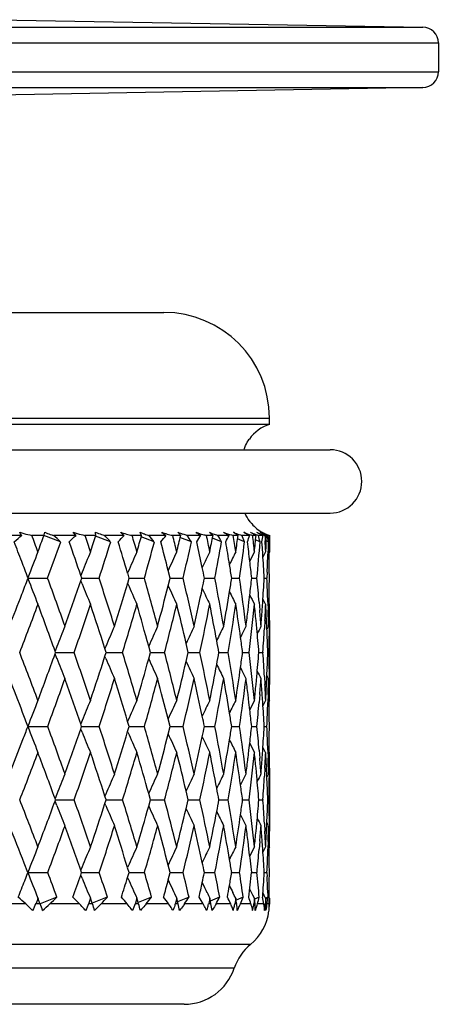
# Model space of a CAD drawing. Units: millimetres. Extents: x 0 to 297, y 0 to 210.
# Drawn here: x 154 to 162, y 89 to 108 of the extents above; entities that cross this region are included whole.
import ezdxf

# ---------------------------------------------------------------- set-up
doc = ezdxf.new("R2010")
doc.units = ezdxf.units.MM
doc.header["$LTSCALE"] = 16.335
doc.layers.get('0').update_dxf_attribs({"linetype": 'CONTINUOUS'})
doc.layers.add('A_STD', color=7, linetype='CONTINUOUS')

msp = doc.modelspace()

# ---------------------------------------------------------------- linework, layer by layer
at = {"color": 7, "linetype": 'Continuous'}
for p, q in [((118.611, 107.808), (161.921, 107.808)), ((118.316, 107.508), (162.216, 107.508)), ((118.316, 106.963), (162.216, 106.963)), ((118.611, 106.663), (161.921, 106.663)), ((123.516, 102.407), (157.016, 102.407)), ((121.516, 100.407), (159.016, 100.407)), ((158.634, 100.005), (158.636, 100.007)), ((120.366, 99.807), (160.166, 99.807)), ((120.366, 98.607), (160.166, 98.607)), ((154.323, 98.186), (153.851, 98.186)), ((154.745, 98.186), (154.512, 98.186)), ((155.059, 98.062), (154.743, 98.181)), ((155.351, 98.186), (154.926, 98.186)), ((155.728, 98.186), (155.52, 98.186)), ((156.007, 98.062), (155.722, 98.17)), ((156.264, 98.186), (155.889, 98.186)), ((156.594, 98.186), (156.412, 98.186)), ((156.835, 98.062), (156.583, 98.159)), ((157.056, 98.186), (156.733, 98.186)), ((157.335, 98.186), (157.182, 98.186)), ((157.537, 98.062), (157.32, 98.148)), ((157.719, 98.186), (157.452, 98.186)), ((157.946, 98.186), (157.822, 98.186)), ((158.107, 98.062), (157.936, 98.132)), ((158.25, 98.186), (158.04, 98.186)), ((158.423, 98.186), (158.329, 98.186)), ((158.542, 98.062), (158.413, 98.117)), ((158.644, 98.186), (158.493, 98.186)), ((158.762, 98.186), (158.699, 98.186)), ((158.837, 98.062), (158.753, 98.099)), ((158.898, 98.186), (158.807, 98.186)), ((158.882, 97.947), (158.873, 98.061)), ((158.959, 98.186), (158.928, 98.186)), ((158.929, 98.187), (158.932, 98.135)), ((158.932, 98.135), (158.935, 98.082)), ((158.951, 97.978), (158.956, 98.082)), ((158.992, 98.062), (158.954, 98.079)), ((158.956, 98.082), (158.96, 98.187)), ((159.01, 98.186), (158.979, 98.186)), ((158.993, 98.061), (158.989, 97.947)), ((159.007, 97.947), (159.004, 98.061)), ((159.016, 98.187), (159.017, 98.03)), ((158.889, 97.832), (158.882, 97.947)), ((158.944, 97.873), (158.892, 97.77)), ((158.946, 97.874), (158.951, 97.978)), ((158.989, 97.947), (158.986, 97.832)), ((159.009, 97.832), (159.007, 97.947)), ((159.016, 97.873), (159.007, 97.856)), ((159.017, 98.03), (159.017, 97.978)), ((159.017, 97.978), (159.017, 97.874)), ((157.136, 97.376), (157.099, 97.522)), ((154.438, 97.377), (154.812, 97.377)), ((154.443, 97.376), (154.44, 97.383)), ((154.44, 97.371), (154.443, 97.377)), ((155.465, 97.488), (155.441, 97.428)), ((155.459, 97.376), (155.441, 97.427)), ((155.441, 97.326), (155.459, 97.377)), ((155.465, 97.266), (155.441, 97.326)), ((155.458, 97.377), (155.502, 97.377)), ((155.502, 97.377), (155.788, 97.377)), ((156.335, 97.488), (156.329, 97.474)), ((156.359, 97.376), (156.33, 97.473)), ((156.33, 97.28), (156.359, 97.377)), ((156.358, 97.377), (156.407, 97.377)), ((156.407, 97.377), (156.646, 97.377)), ((157.099, 97.231), (157.136, 97.377)), ((157.135, 97.377), (157.187, 97.377)), ((157.187, 97.377), (157.379, 97.377)), ((157.785, 97.377), (157.981, 97.377)), ((158.3, 97.377), (158.449, 97.377)), ((158.679, 97.377), (158.779, 97.377)), ((158.917, 97.377), (158.937, 97.377)), ((158.937, 97.377), (158.967, 97.377)), ((158.973, 97.49), (158.969, 97.376)), ((156.335, 97.266), (156.329, 97.28)), ((158.628, 96.92), (158.644, 97.057)), ((158.944, 96.881), (158.892, 96.983)), ((158.61, 96.767), (158.628, 96.92)), ((158.82, 96.92), (158.833, 96.768)), ((158.879, 96.767), (158.889, 96.92)), ((158.986, 96.92), (158.991, 96.767)), ((159.006, 96.767), (159.009, 96.92)), ((159.016, 96.881), (159.007, 96.897)), ((158.776, 96.423), (158.762, 96.575)), ((158.929, 96.575), (158.921, 96.423)), ((158.967, 96.423), (158.96, 96.575)), ((159.016, 96.575), (159.015, 96.423)), ((158.998, 96.463), (158.97, 96.409)), ((154.987, 96.079), (154.954, 95.996)), ((155.915, 96.079), (155.899, 96.041)), ((155.923, 95.968), (155.9, 96.041)), ((156.763, 95.968), (156.729, 96.088)), ((157.477, 95.968), (157.437, 96.138)), ((154.964, 95.968), (154.954, 95.996)), ((154.954, 95.941), (154.964, 95.969)), ((154.987, 95.857), (154.954, 95.94)), ((154.964, 95.968), (154.984, 95.968)), ((154.984, 95.968), (155.315, 95.968)), ((155.915, 95.857), (155.899, 95.895)), ((155.9, 95.896), (155.923, 95.969)), ((155.923, 95.968), (155.95, 95.968)), ((155.95, 95.968), (156.232, 95.968)), ((156.729, 95.848), (156.763, 95.969)), ((156.762, 95.968), (156.793, 95.968)), ((156.793, 95.968), (157.028, 95.968)), ((157.437, 95.798), (157.477, 95.969)), ((157.476, 95.968), (157.509, 95.968)), ((157.509, 95.968), (157.697, 95.968)), ((158.059, 95.968), (158.232, 95.968)), ((158.507, 95.968), (158.631, 95.968)), ((158.816, 95.968), (158.891, 95.968)), ((158.892, 95.974), (158.892, 95.968)), ((158.892, 95.969), (158.892, 95.963)), ((158.983, 95.968), (159.008, 95.968)), ((158.762, 95.363), (158.776, 95.514)), ((158.921, 95.514), (158.929, 95.363)), ((158.96, 95.363), (158.967, 95.514)), ((158.998, 95.474), (158.97, 95.528)), ((159.015, 95.514), (159.016, 95.363)), ((158.628, 95.02), (158.61, 95.171)), ((158.833, 95.171), (158.82, 95.02)), ((158.889, 95.02), (158.879, 95.171)), ((158.991, 95.171), (158.986, 95.02)), ((159.009, 95.02), (159.006, 95.171)), ((158.644, 94.884), (158.628, 95.02)), ((158.944, 95.06), (158.892, 94.958)), ((159.016, 95.06), (159.007, 95.043)), ((157.136, 94.567), (157.099, 94.711)), ((154.438, 94.568), (154.813, 94.568)), ((154.442, 94.567), (154.44, 94.573)), ((154.44, 94.563), (154.442, 94.568)), ((155.465, 94.678), (155.44, 94.617)), ((155.465, 94.458), (155.44, 94.518)), ((155.458, 94.567), (155.441, 94.617)), ((155.441, 94.519), (155.458, 94.568)), ((155.458, 94.568), (155.502, 94.568)), ((155.502, 94.568), (155.788, 94.568)), ((156.335, 94.678), (156.329, 94.663)), ((156.358, 94.567), (156.329, 94.663)), ((156.329, 94.473), (156.358, 94.568)), ((156.358, 94.568), (156.407, 94.568)), ((156.407, 94.568), (156.646, 94.568)), ((157.099, 94.424), (157.136, 94.568)), ((157.135, 94.568), (157.187, 94.568)), ((157.187, 94.568), (157.379, 94.568)), ((157.784, 94.568), (157.982, 94.568)), ((158.3, 94.568), (158.449, 94.568)), ((158.679, 94.568), (158.779, 94.568)), ((158.917, 94.568), (158.937, 94.568)), ((158.937, 94.568), (158.967, 94.568)), ((156.335, 94.458), (156.329, 94.472)), ((158.628, 94.117), (158.644, 94.251)), ((158.944, 94.076), (158.892, 94.178)), ((158.61, 93.967), (158.628, 94.117)), ((158.82, 94.117), (158.833, 93.967)), ((158.879, 93.967), (158.889, 94.117)), ((158.986, 94.117), (158.991, 93.967)), ((159.006, 93.967), (159.009, 94.117)), ((159.016, 94.076), (159.007, 94.093)), ((158.776, 93.626), (158.762, 93.776)), ((158.93, 93.776), (158.921, 93.626)), ((158.967, 93.625), (158.96, 93.775)), ((159.016, 93.776), (159.015, 93.626)), ((158.998, 93.667), (158.97, 93.614)), ((154.987, 93.288), (154.954, 93.205)), ((155.915, 93.288), (155.899, 93.249)), ((155.923, 93.177), (155.899, 93.249)), ((156.762, 93.177), (156.729, 93.296)), ((157.477, 93.177), (157.437, 93.346)), ((154.987, 93.069), (154.953, 93.151)), ((154.964, 93.177), (154.954, 93.204)), ((154.954, 93.152), (154.964, 93.179)), ((154.963, 93.178), (154.984, 93.178)), ((154.984, 93.178), (155.315, 93.178)), ((155.899, 93.107), (155.923, 93.179)), ((155.915, 93.069), (155.899, 93.107)), ((155.922, 93.178), (155.95, 93.178)), ((155.95, 93.178), (156.233, 93.178)), ((156.729, 93.061), (156.762, 93.179)), ((156.762, 93.178), (156.794, 93.178)), ((156.794, 93.178), (157.029, 93.178)), ((157.437, 93.011), (157.477, 93.179)), ((157.476, 93.178), (157.509, 93.178)), ((157.509, 93.178), (157.697, 93.178)), ((158.059, 93.178), (158.233, 93.178)), ((158.507, 93.178), (158.632, 93.178)), ((158.815, 93.178), (158.891, 93.178)), ((158.893, 93.184), (158.892, 93.177)), ((158.892, 93.179), (158.893, 93.173)), ((158.983, 93.178), (159.008, 93.178)), ((158.762, 92.584), (158.776, 92.732)), ((158.921, 92.732), (158.93, 92.584)), ((158.96, 92.584), (158.967, 92.732)), ((158.998, 92.69), (158.97, 92.743)), ((159.015, 92.732), (159.016, 92.584)), ((158.628, 92.244), (158.61, 92.392)), ((158.833, 92.392), (158.82, 92.244)), ((158.889, 92.244), (158.879, 92.392)), ((158.944, 92.287), (158.892, 92.186)), ((158.991, 92.392), (158.986, 92.244)), ((159.009, 92.244), (159.006, 92.392)), ((159.016, 92.287), (159.007, 92.271)), ((154.441, 91.801), (154.37, 91.982)), ((155.465, 91.91), (155.44, 91.85)), ((156.335, 91.91), (156.328, 91.895)), ((157.135, 91.801), (157.098, 91.942)), ((154.379, 91.644), (154.441, 91.802)), ((154.438, 91.802), (154.814, 91.802)), ((155.457, 91.801), (155.44, 91.849)), ((155.44, 91.755), (155.457, 91.802)), ((155.465, 91.693), (155.44, 91.754)), ((155.457, 91.802), (155.502, 91.802)), ((155.502, 91.802), (155.789, 91.802)), ((156.357, 91.801), (156.329, 91.894)), ((156.329, 91.709), (156.357, 91.802)), ((156.357, 91.802), (156.407, 91.802)), ((156.407, 91.802), (156.647, 91.802)), ((157.098, 91.662), (157.135, 91.802)), ((157.134, 91.802), (157.187, 91.802)), ((157.187, 91.802), (157.379, 91.802)), ((157.784, 91.802), (157.982, 91.802)), ((158.3, 91.802), (158.45, 91.802)), ((158.678, 91.802), (158.714, 91.802)), ((158.714, 91.802), (158.779, 91.802)), ((158.917, 91.802), (158.938, 91.802)), ((158.938, 91.802), (158.967, 91.802)), ((158.969, 91.802), (158.972, 91.725)), ((156.335, 91.693), (156.328, 91.709)), ((158.35, 91.37), (158.323, 91.424)), ((158.377, 91.317), (158.35, 91.37)), ((158.676, 91.424), (158.642, 91.49)), ((158.701, 91.375), (158.676, 91.424)), ((158.731, 91.317), (158.701, 91.375)), ((158.917, 91.37), (158.889, 91.424)), ((158.944, 91.317), (158.917, 91.37)), ((158.984, 91.413), (158.987, 91.336)), ((154.397, 91.207), (153.774, 91.207)), ((154.671, 91.207), (154.586, 91.207)), ((154.631, 91.317), (154.588, 91.206)), ((154.672, 91.206), (154.629, 91.317)), ((154.989, 91.335), (154.67, 91.211)), ((155.418, 91.207), (154.856, 91.207)), ((155.663, 91.207), (155.587, 91.207)), ((155.626, 91.317), (155.588, 91.206)), ((155.663, 91.206), (155.625, 91.317)), ((155.944, 91.335), (155.657, 91.222)), ((156.323, 91.207), (155.826, 91.207)), ((156.537, 91.207), (156.471, 91.207)), ((156.478, 91.225), (156.472, 91.206)), ((156.505, 91.317), (156.478, 91.225)), ((156.521, 91.262), (156.504, 91.317)), ((156.537, 91.206), (156.521, 91.262)), ((156.781, 91.335), (156.526, 91.233)), ((157.105, 91.207), (156.679, 91.207)), ((157.287, 91.207), (157.231, 91.207)), ((157.236, 91.22), (157.233, 91.206)), ((157.261, 91.317), (157.236, 91.22)), ((157.274, 91.262), (157.26, 91.317)), ((157.492, 91.335), (157.271, 91.245)), ((157.288, 91.206), (157.274, 91.262)), ((157.76, 91.207), (157.407, 91.207)), ((157.907, 91.207), (157.862, 91.207)), ((157.866, 91.215), (157.864, 91.206)), ((157.886, 91.317), (157.866, 91.215)), ((157.897, 91.262), (157.886, 91.317)), ((158.072, 91.335), (157.896, 91.261)), ((157.908, 91.206), (157.897, 91.262)), ((158.281, 91.207), (158.004, 91.207)), ((158.394, 91.207), (158.36, 91.207)), ((158.378, 91.317), (158.361, 91.206)), ((158.386, 91.262), (158.378, 91.317)), ((158.516, 91.335), (158.383, 91.277)), ((158.395, 91.206), (158.386, 91.262)), ((158.666, 91.207), (158.466, 91.207)), ((158.742, 91.207), (158.719, 91.207)), ((158.732, 91.317), (158.721, 91.206)), ((158.738, 91.262), (158.732, 91.317)), ((158.821, 91.335), (158.733, 91.295)), ((158.743, 91.206), (158.738, 91.262)), ((158.91, 91.207), (158.789, 91.207)), ((158.95, 91.207), (158.939, 91.207)), ((158.941, 91.225), (158.94, 91.206)), ((158.944, 91.28), (158.941, 91.225)), ((158.946, 91.317), (158.944, 91.28)), ((158.985, 91.335), (158.945, 91.316)), ((158.946, 91.298), (158.946, 91.317)), ((158.951, 91.206), (158.948, 91.262)), ((159.012, 91.207), (158.972, 91.207)), ((159.016, 91.317), (159.007, 91.334)), ((159.017, 91.317), (159.017, 91.28)), ((159.017, 91.28), (159.017, 91.225)), ((159.017, 91.225), (159.017, 91.206)), ((158.349, 89.99), (122.182, 89.99)), ((157.401, 89.307), (123.13, 89.307))]:
    msp.add_line(p, q, dxfattribs=at)
for centre, radius, start, end in [((161.916, 107.508), 0.3, 0, 89), ((161.916, 106.963), 0.3, 271, 360), ((157.016, 100.407), 2, 0, 90), ((159.216, 99.615), 0.7, 106.6015, 145.9797), ((160.166, 99.207), 0.6, 270, 90), ((154.85, 100.006), 1.851, 252.2602, 254.6868), ((155.467, 100.024), 1.917, 248.292, 249.2343), ((155.847, 99.909), 1.754, 251.8144, 254.3155), ((156.354, 99.814), 1.693, 248.0547, 250.1479), ((156.727, 99.795), 1.639, 251.2114, 255.0926), ((157.153, 99.672), 1.544, 247.6784, 249.9432), ((157.482, 99.663), 1.507, 250.4238, 254.4836), ((157.822, 99.511), 1.376, 247.1284, 250.8363), ((158.107, 99.519), 1.363, 249.4212, 255.113), ((158.597, 99.367), 1.21, 248.154, 255.7075), ((158.948, 99.209), 1.053, 246.5557, 254.6704), ((158.946, 98.646), 0.495, 234.3413, 236.7126), ((159.216, 98.857), 0.7, 220.0052, 242.2674), ((159.159, 99.054), 0.898, 244.5349, 246.3105), ((159.064, 98.717), 0.555, 238.472, 240.4072), ((159.157, 98.769), 0.616, 238.6618, 240.8041), ((159.227, 98.903), 0.748, 241.9637, 247.7719), ((159.207, 98.836), 0.679, 240.8287, 242.8615), ((62.482, 62.5), 98.352, 20.96605, 21.19644), ((154.848, 99.997), 1.842, 254.6791, 259.4888), ((65.612, 64.743), 94.984, 20.41432, 20.61613), ((76.594, 126.921), 83.266, 339.58296, 339.81286), ((78.593, 125.24), 81.154, 339.91935, 340.43347), ((73.123, 69.415), 86.954, 18.79307, 19.23504), ((155.846, 99.906), 1.751, 254.3092, 259.2563), ((75.348, 71.213), 84.589, 18.37146, 18.59525), ((83.741, 121.751), 75.746, 341.62556, 341.87513), ((85.363, 120.264), 74.052, 341.99608, 342.55255), ((81.312, 75.057), 78.295, 16.63657, 17.08616), ((156.726, 99.792), 1.636, 255.0871, 258.9308), ((83.113, 76.627), 76.406, 16.14554, 16.39032), ((89.531, 117.266), 69.725, 343.85123, 344.11912), ((90.835, 115.932), 68.378, 344.25412, 344.84967), ((87.834, 79.847), 71.484, 14.31492, 14.76131), ((157.482, 99.662), 1.506, 254.4783, 258.4942), ((89.289, 81.242), 69.977, 13.74938, 14.01367), ((94.154, 113.319), 64.968, 346.24717, 346.5315), ((157.75, 99.303), 1.155, 250.8475, 255.064), ((95.181, 112.102), 63.919, 346.67983, 347.31007), ((92.935, 83.982), 66.219, 11.84543, 12.27589), ((158.107, 99.517), 1.361, 255.1095, 257.9309), ((94.136, 85.25), 64.989, 11.20055, 11.48231), ((97.741, 109.787), 61.313, 348.79581, 349.09416), ((98.518, 108.661), 60.526, 349.25477, 349.91413), ((158.31, 99.194), 1.044, 251.9184, 254.967), ((96.903, 87.64), 62.166, 9.24989, 9.65066), ((158.596, 99.362), 1.206, 255.7089, 257.2097), ((97.831, 88.801), 61.223, 8.5216, 8.81824), ((100.38, 106.568), 58.646, 351.47459, 351.78403), ((100.925, 105.506), 58.098, 351.95549, 352.63725), ((158.74, 99.094), 0.941, 253.0852, 254.7372), ((99.82, 90.937), 59.211, 6.55557, 6.91084), ((158.947, 99.203), 1.047, 254.6757, 256.29), ((159.056, 99.066), 0.914, 245.8354, 252.5269), ((100.497, 92.02), 58.529, 5.73994, 6.04831), ((102.126, 103.567), 56.891, 354.2561, 354.5732), ((102.45, 102.548), 56.567, 354.7538, 355.4502), ((159.037, 99.011), 0.856, 252.5967, 254.3656), ((159.158, 99.051), 0.895, 246.3086, 253.3476), ((159.149, 98.754), 0.599, 240.782, 249.3867), ((159.205, 98.833), 0.675, 242.8666, 249.026), ((159.156, 99.044), 0.887, 253.3562, 255.1138), ((159.195, 98.931), 0.776, 250.0636, 252.4155), ((102.242, 95.014), 56.776, 2.8871, 3.0982), ((159.224, 98.896), 0.74, 247.7797, 249.7139), ((159.192, 98.922), 0.766, 252.4176, 253.8573), ((159.205, 98.833), 0.676, 249.0253, 253.1891), ((159.223, 98.891), 0.735, 249.7143, 251.6524), ((205.092, 78.115), 54.193, 158.6181, 159.173), ((203.596, 77.788), 52.006, 157.2818, 157.741), ((202.653, 77.445), 50.468, 156.1238, 156.6011), ((202.002, 77.146), 49.311, 155.1449, 155.5926), ((201.565, 76.894), 48.457, 154.345, 154.7349), ((201.279, 76.692), 47.846, 153.724, 154.0442), ((201.097, 76.547), 47.431, 153.281, 153.5185), ((63.059, 62.721), 97.734, 20.77185, 20.96602), ((100.059, 90.964), 58.971, 6.24226, 6.55555), ((101.946, 93.993), 57.073, 3.398, 3.8571), ((103.13, 99.699), 55.887, 357.7343, 358.0856), ((102.978, 96.876), 56.039, 0.5109, 0.9775), ((93.289, 84.056), 65.857, 11.66877, 11.8452), ((97.199, 87.688), 61.866, 9.00951, 9.24977), ((76.144, 127.09), 83.747, 338.99545, 339.21448), ((202.594, 115.688), 51.52, 200.8272, 201.4106), ((67.459, 65.422), 93.016, 19.49486, 20.09315), ((83.242, 121.919), 76.272, 340.50379, 341.19008), ((77, 71.754), 82.851, 17.35198, 18.01533), ((84.577, 77.043), 74.884, 15.03079, 15.75606), ((90.571, 81.549), 68.659, 12.54644, 13.32895), ((97.61, 109.813), 61.447, 348.13431, 348.32331), ((95.239, 85.462), 63.865, 9.91904, 10.75246), ((100.347, 106.573), 58.68, 350.73112, 350.98427), ((98.759, 88.935), 60.286, 7.17375, 8.05005), ((102.206, 103.559), 56.812, 353.4283, 353.7534), ((101.129, 92.08), 57.894, 4.79522, 5.24971), ((103.23, 100.686), 55.786, 356.1287, 356.5997), ((102.707, 95.035), 56.31, 1.9184, 2.3843), ((103.397, 97.874), 55.62, 359.0173, 359.4887), ((201.225, 116.001), 49.446, 202.2657, 202.7484), ((89.125, 117.386), 70.148, 342.64663, 343.34432), ((200.372, 116.327), 47.986, 203.4059, 203.9075), ((93.862, 113.392), 65.269, 344.96776, 345.66467), ((199.793, 116.613), 46.888, 204.4168, 204.8874), ((97.584, 109.819), 61.474, 347.45203, 348.1343), ((199.41, 116.855), 46.079, 205.2782, 205.688), ((75.968, 127.158), 83.935, 338.54999, 338.99539), ((100.378, 106.568), 58.648, 350.0793, 350.73118), ((199.166, 117.048), 45.502, 205.973, 206.3096), ((199.013, 117.187), 45.111, 206.5034, 206.753), ((77.994, 125.461), 81.793, 338.86395, 339.54773), ((65.329, 63.57), 95.311, 19.88947, 20.45587), ((84.857, 120.43), 74.585, 340.85336, 341.59378), ((75.342, 70.158), 84.614, 17.81202, 18.41005), ((90.444, 116.043), 68.784, 343.03033, 343.82341), ((83.274, 75.632), 76.25, 15.5618, 16.1806), ((94.924, 112.164), 64.182, 345.38351, 346.2238), ((89.55, 80.274), 69.717, 13.15358, 13.78035), ((98.413, 108.681), 60.633, 347.89687, 348.77737), ((94.451, 84.289), 64.672, 10.60703, 11.22688), ((100.986, 105.497), 58.036, 350.54939, 351.46151), ((98.175, 87.837), 60.879, 7.94711, 8.54281), ((102.334, 103.544), 56.683, 352.8243, 353.1339), ((102.689, 102.525), 56.327, 353.315, 354.2488), ((100.702, 91.031), 58.324, 5.45444, 5.75515), ((101.573, 92.117), 57.448, 4.33895, 4.64325), ((103.422, 100.673), 55.594, 355.6575, 355.9716), ((103.419, 99.686), 55.598, 356.7923, 357.1069), ((102.494, 94.024), 56.524, 2.5876, 2.8968), ((103.063, 95.046), 55.954, 1.4513, 1.7628), ((103.669, 97.869), 55.348, 358.5451, 358.8599), ((103.387, 96.878), 55.63, 359.6879, 0.0018), ((204.694, 76.306), 53.496, 157.8647, 158.3078), ((203.529, 75.944), 51.697, 156.6147, 157.0774), ((202.74, 75.613), 50.361, 155.544, 156.0108), ((202.192, 75.334), 49.355, 154.6528, 155.0679), ((201.831, 75.101), 48.627, 153.941, 154.2934), ((201.598, 74.924), 48.116, 153.4081, 153.6853), ((101.185, 91.077), 57.839, 4.85072, 5.30396), ((201.45, 74.809), 47.783, 153.0532, 153.2417), ((103.644, 99.673), 55.372, 356.169, 356.6351), ((102.888, 94.041), 56.13, 1.9674, 2.4329), ((103.695, 96.876), 55.322, 359.0591, 359.5309), ((94.967, 84.386), 64.147, 10.40186, 10.60676), ((98.621, 87.899), 60.428, 7.67311, 7.94695), ((58.641, 58.956), 102.555, 20.61288, 21.15596), ((82.963, 122.018), 76.569, 339.38574, 340.08774), ((201.063, 114.196), 49.592, 201.7022, 202.1797), ((70.383, 66.45), 89.916, 18.5535, 19.16505), ((88.937, 117.445), 70.345, 341.44509, 342.16108), ((200.054, 114.532), 47.927, 202.933, 203.4316), ((79.608, 72.562), 80.121, 16.30848, 16.98637), ((93.793, 113.411), 65.341, 343.69008, 344.40858), ((199.384, 114.84), 46.692, 204.0009, 204.5039), ((86.889, 77.658), 72.492, 13.89059, 14.63124), ((92.601, 81.995), 66.58, 11.31749, 12.11569), ((100.532, 106.54), 58.491, 349.36305, 349.58762), ((97.002, 85.765), 62.077, 8.61197, 9.46078), ((102.574, 103.512), 56.44, 352.0261, 352.3191), ((100.265, 89.12), 58.768, 5.80182, 6.69257), ((103.807, 100.642), 55.207, 354.6706, 355.1446), ((102.378, 92.174), 56.642, 3.3807, 3.8353), ((104.185, 97.853), 54.832, 357.5552, 358.0308), ((103.718, 95.06), 55.299, 0.4711, 0.9421), ((97.656, 109.802), 61.4, 346.10791, 346.81574), ((198.93, 115.101), 45.764, 204.9491, 205.3964), ((100.611, 106.525), 58.411, 348.68091, 349.36318), ((198.641, 115.319), 45.095, 205.7296, 206.1092), ((102.712, 103.493), 56.301, 351.3863, 352.0263), ((198.46, 115.486), 44.627, 206.3442, 206.6428), ((55.626, 56.669), 105.835, 21.13809, 21.50944), ((84.627, 120.511), 74.829, 339.71384, 340.45194), ((68.39, 64.665), 92.06, 18.98711, 19.55187), ((90.307, 116.086), 68.928, 341.80895, 342.60018), ((78.064, 71.019), 81.759, 16.80937, 17.40386), ((94.908, 112.168), 64.2, 344.0881, 344.92745), ((85.684, 76.29), 73.752, 14.46437, 15.07676), ((98.54, 108.653), 60.503, 346.53765, 347.41859), ((91.666, 80.755), 67.546, 11.96933, 12.58574), ((101.277, 105.447), 57.74, 349.13904, 350.05343), ((96.29, 84.621), 62.804, 9.34681, 9.95099), ((103.133, 102.471), 55.879, 351.8688, 352.8065), ((99.524, 88.017), 59.518, 6.90339, 7.19707), ((198.349, 115.595), 44.324, 206.7952, 206.9981), ((104.065, 99.643), 54.951, 355.3312, 355.6479), ((102.027, 91.145), 56.994, 4.0505, 4.3555), ((104.247, 96.865), 54.77, 358.2274, 358.5443), ((103.581, 94.062), 55.436, 1.1463, 1.4592), ((104.049, 100.619), 54.965, 354.1961, 354.5125), ((102.869, 92.203), 56.15, 2.9175, 3.2265), ((104.505, 97.839), 54.511, 357.0785, 357.3963), ((104.123, 95.063), 54.894, 359.998, 0.3135), ((205.986, 74.796), 55.21, 158.4674, 159.0155), ((204.452, 74.458), 52.996, 157.1236, 157.5711), ((203.488, 74.102), 51.446, 155.9595, 156.4245), ((202.821, 73.79), 50.282, 154.9756, 155.4126), ((202.371, 73.527), 49.424, 154.1718, 154.5524), ((202.077, 73.317), 48.811, 153.5478, 153.8605), ((201.889, 73.167), 48.393, 153.1028, 153.3347), ((104.34, 99.62), 54.674, 354.6969, 355.1729), ((102.56, 91.182), 56.46, 3.4376, 3.8978), ((104.603, 96.853), 54.413, 357.5922, 358.069), ((104.023, 94.07), 54.994, 0.5182, 0.9898), ((56.662, 57.069), 104.724, 20.98458, 21.13792), ((92.303, 80.891), 66.895, 11.79719, 11.96895), ((96.851, 84.713), 62.235, 9.11019, 9.34656), ((100.236, 88.101), 58.8, 6.31313, 6.62435), ((82.937, 122.028), 76.596, 338.79266, 338.98743), ((201.008, 112.43), 49.878, 200.9845, 201.5905), ((62.289, 60.32), 98.661, 19.75568, 20.31235), ((89.027, 117.414), 70.25, 340.24348, 340.97914), ((73.628, 67.531), 86.496, 17.58818, 18.21506), ((82.492, 73.398), 77.118, 15.2388, 15.93341), ((89.442, 78.282), 69.863, 12.72274, 13.48103), ((100.877, 106.471), 58.14, 347.98919, 348.18666), ((94.848, 82.437), 64.29, 10.06034, 10.8765), ((103.094, 103.434), 55.914, 350.6144, 350.8772), ((98.961, 86.055), 60.096, 7.27717, 8.1436), ((104.499, 100.571), 54.512, 353.3428, 353.6781), ((101.755, 89.268), 57.271, 4.8576, 5.3106), ((105.126, 97.804), 53.889, 356.0773, 356.5579), ((103.777, 92.244), 55.241, 1.9429, 2.4113), ((104.882, 95.058), 54.135, 359.0039, 359.4813), ((199.728, 112.74), 47.89, 202.4425, 202.9371), ((93.976, 113.355), 65.15, 342.41101, 343.15223), ((198.943, 113.063), 46.493, 203.5897, 204.1035), ((97.961, 109.724), 61.085, 344.76039, 345.49462), ((198.418, 113.347), 45.447, 204.6065, 205.0894), ((101.062, 106.431), 57.95, 347.27641, 347.98949), ((198.078, 113.588), 44.679, 205.4741, 205.8946), ((83.013, 121.998), 76.515, 338.26825, 338.79274), ((103.332, 103.394), 55.673, 349.9387, 350.6147), ((197.866, 113.782), 44.132, 206.1744, 206.5197), ((197.736, 113.921), 43.763, 206.7094, 206.9656), ((84.729, 120.472), 74.72, 338.57435, 339.31231), ((59.919, 58.302), 101.241, 20.16582, 20.69201), ((90.468, 116.031), 68.758, 340.58676, 341.37837), ((71.838, 65.835), 88.419, 18.06182, 18.62626), ((95.161, 112.094), 63.936, 342.79037, 343.63106), ((81.117, 71.925), 78.574, 15.78191, 16.37383), ((98.914, 108.561), 60.118, 345.17393, 346.05759), ((88.38, 76.969), 70.973, 13.341, 13.94748), ((101.762, 105.352), 57.246, 347.7216, 348.64), ((94.033, 81.241), 65.13, 10.7591, 11.36493), ((103.809, 102.371), 55.196, 350.4116, 351.3558), ((98.35, 84.945), 60.718, 8.06171, 8.64908), ((104.896, 100.524), 54.112, 352.7214, 353.041), ((105.046, 99.551), 53.965, 353.2176, 354.1769), ((101.284, 88.213), 57.746, 5.52795, 5.82714), ((102.458, 89.327), 56.565, 4.4014, 4.7057), ((105.556, 97.774), 53.458, 355.5947, 355.9166), ((105.278, 96.822), 53.738, 356.7502, 357.0706), ((103.529, 91.236), 55.49, 2.6228, 2.9332), ((104.382, 92.264), 54.635, 1.4722, 1.7861), ((105.396, 95.049), 53.621, 358.524, 358.8441), ((104.839, 94.074), 54.178, 359.6846, 0.0019), ((205.465, 72.979), 54.41, 157.6526, 158.0842), ((204.283, 72.601), 52.606, 156.3934, 156.8439), ((203.483, 72.255), 51.272, 155.3151, 155.7705), ((202.928, 71.962), 50.267, 154.4178, 154.8229), ((202.562, 71.718), 49.541, 153.7014, 154.0452), ((202.325, 71.532), 49.034, 153.165, 153.4356), ((102.023, 88.283), 57.004, 4.9257, 5.3781), ((202.175, 71.412), 48.702, 152.808, 152.9919), ((105.733, 96.795), 53.282, 356.1134, 356.5898), ((104.166, 91.264), 54.852, 1.9991, 2.4674), ((105.382, 94.07), 53.634, 359.0468, 359.5257), ((94.758, 81.379), 64.392, 10.55748, 10.75871), ((98.996, 85.036), 60.066, 7.78962, 8.06147), ((52.155, 53.03), 109.738, 20.96157, 21.46054), ((89.388, 117.282), 69.865, 339.03778, 339.79473), ((199.424, 110.961), 47.904, 201.9325, 202.4218), ((66.32, 61.758), 94.381, 18.87297, 19.44553), ((94.399, 113.219), 64.706, 341.12645, 341.89171), ((198.499, 111.297), 46.321, 203.1735, 203.6842), ((77.199, 68.654), 82.753, 16.59416, 17.23891), ((98.506, 109.572), 60.519, 343.40511, 344.16714), ((197.896, 111.603), 45.151, 204.2488, 204.7652), ((85.658, 74.252), 73.839, 14.13789, 14.85193), ((92.243, 78.906), 66.994, 11.52197, 12.30069), ((103.845, 103.301), 55.152, 349.1891, 349.4237), ((97.316, 82.868), 61.784, 8.7696, 9.60654), ((105.428, 100.453), 53.576, 351.892, 352.1964), ((101.123, 86.325), 57.917, 5.90925, 6.79606), ((106.271, 97.715), 52.741, 354.5789, 355.0657), ((103.627, 89.411), 55.394, 3.4377, 3.8938), ((106.248, 95.023), 52.769, 357.5125, 357.9974), ((105.384, 92.285), 53.633, 0.478, 0.955), ((101.735, 106.274), 57.259, 345.8614, 346.6063), ((197.496, 111.865), 44.275, 205.2054, 205.6646), ((104.158, 103.241), 54.832, 348.4772, 349.1897), ((197.247, 112.084), 43.645, 205.993, 206.3826), ((105.801, 100.399), 53.199, 351.2295, 351.8926), ((197.096, 112.252), 43.207, 206.6135, 206.9202), ((48.766, 50.493), 113.462, 21.44845, 21.83261), ((90.868, 115.888), 68.333, 339.36019, 340.15374), ((64.118, 59.828), 96.773, 19.32271, 19.8507), ((95.593, 111.958), 63.483, 341.48693, 342.33003), ((75.542, 67.026), 84.527, 17.10978, 17.67446), ((99.441, 108.419), 59.572, 343.80227, 344.68964), ((84.391, 72.833), 75.177, 14.72551, 15.31502), ((102.447, 105.2), 56.544, 346.2928, 347.2171), ((91.27, 77.637), 68.006, 12.1874, 12.78759), ((104.651, 102.226), 54.342, 348.9397, 349.8921), ((96.575, 81.707), 62.545, 9.51853, 10.11262), ((106.069, 99.425), 52.934, 351.7187, 352.6888), ((100.255, 85.203), 58.796, 7.02345, 7.31486), ((197.007, 112.363), 42.925, 207.0696, 207.278), ((106.488, 96.741), 52.525, 355.2514, 355.5761), ((103.236, 88.383), 55.787, 4.1217, 4.4273), ((106.275, 94.051), 52.742, 358.1977, 358.5201), ((105.212, 91.296), 53.805, 1.1671, 1.4833), ((106.741, 97.67), 52.269, 354.0896, 354.4159), ((104.365, 89.455), 54.654, 2.9715, 3.2825), ((106.799, 94.998), 52.216, 357.0246, 357.3501), ((106.026, 92.29), 52.991, 359.9981, 0.3182), ((206.657, 71.482), 56.034, 158.2039, 158.7375), ((205.113, 71.125), 53.823, 156.8473, 157.2827), ((204.143, 70.75), 52.282, 155.6725, 156.1248), ((203.474, 70.422), 51.127, 154.68, 155.1063), ((203.022, 70.145), 50.276, 153.8695, 154.2407), ((202.727, 69.923), 49.67, 153.2403, 153.5454), ((202.538, 69.765), 49.257, 152.7918, 153.0181), ((101.214, 85.319), 57.83, 6.43561, 6.87767), ((106.989, 96.698), 52.023, 354.5987, 355.0888), ((104.074, 88.441), 54.947, 3.5057, 3.9688), ((106.861, 94.032), 52.156, 357.549, 358.0362), ((105.891, 91.309), 53.126, 0.5309, 1.0088), ((92.139, 77.825), 67.117, 12.0189, 12.1869), ((97.351, 81.838), 61.759, 9.28409, 9.51819), ((199.223, 109.229), 48.057, 201.2626, 201.8836), ((56.518, 54.696), 105.068, 20.40965, 20.68135), ((94.984, 113.016), 64.086, 340.22665, 340.62397), ((70.152, 63.063), 90.333, 18.23949, 18.55134), ((80.582, 69.657), 79.224, 15.88093, 16.23203), ((88.651, 75.001), 70.753, 13.34843, 13.73704), ((104.785, 103.111), 54.192, 347.7475, 347.9554), ((94.892, 79.441), 64.291, 10.66181, 11.08518), ((106.536, 100.283), 52.454, 350.4206, 350.6958), ((99.655, 83.224), 59.419, 7.84636, 8.30074), ((107.614, 97.575), 51.39, 353.027, 353.5507), ((103.18, 86.534), 55.849, 4.9326, 5.4132), ((107.81, 94.94), 51.205, 355.9637, 356.4869), ((105.696, 89.516), 53.322, 2.0389, 2.3733), ((107.243, 92.282), 51.774, 358.9524, 359.4687), ((89.99, 117.049), 69.219, 338.19374, 338.46802), ((198.057, 109.543), 46.181, 202.738, 203.2445), ((99.125, 109.384), 59.872, 342.45508, 342.82963), ((197.353, 109.867), 44.863, 203.8967, 204.4227), ((102.441, 106.093), 56.531, 344.8681, 345.2098), ((196.893, 110.152), 43.882, 204.9223, 205.4181), ((104.976, 103.069), 53.997, 347.4495, 347.7476), ((196.646, 110.416), 43.211, 205.7994, 206.0735), ((106.754, 100.246), 52.233, 350.178, 350.4205), ((196.468, 110.61), 42.698, 206.5072, 206.7016), ((196.529, 110.358), 43.08, 206.0735, 206.2311), ((152.108, 88.697), 3.397, 44.6087, 47.6307), ((135.141, 83.698), 20.924, 20.6664, 21.0303), ((152.356, 93.821), 3.617, 310.7856, 313.712), ((149.957, 89.25), 6.032, 17.6855, 18.928), ((153.731, 93.154), 2.86, 313.6021, 317.0999), ((153.266, 90.23), 3.414, 14.4727, 16.6364), ((155.014, 90.633), 2.344, 11.0559, 14.1666), ((157.037, 91.381), 0.843, 339.2964, 345.2075), ((157.079, 91.37), 0.8, 345.2376, 348.2822), ((156.167, 90.852), 1.777, 7.4732, 11.5345), ((157.21, 90.713), 1.18, 22.566, 24.7688), ((157.304, 90.751), 1.079, 17.9373, 22.6185), ((157.526, 91.34), 0.844, 342.2742, 348.0916), ((157.553, 91.334), 0.817, 348.0989, 351.0502), ((156.975, 90.988), 1.435, 3.7724, 8.7615), ((157.332, 91.664), 1.223, 331.608, 335.9257), ((157.399, 91.634), 1.149, 335.9337, 338.1845), ((157.694, 90.896), 1.02, 16.8622, 17.75), ((157.704, 90.899), 1.01, 16.5241, 16.8613), ((157.762, 90.915), 0.95, 10.1882, 16.6028), ((157.859, 91.3), 0.865, 345.505, 351.1066), ((157.876, 91.297), 0.849, 351.111, 353.9287), ((157.498, 91.08), 1.251, 4.8809, 5.8323), ((157.538, 91.083), 1.21, 0.0048, 4.9108), ((157.788, 91.468), 1.035, 338.1772, 343.0271), ((157.833, 91.454), 0.988, 343.0343, 345.5372), ((158.008, 91.048), 0.916, 9.6035, 10.0111), ((158.034, 91.052), 0.89, 1.9947, 9.6237), ((158.034, 91.257), 0.905, 348.9392, 354.2389), ((158.04, 91.256), 0.899, 354.2406, 356.8841), ((157.885, 91.153), 1.066, 356.2402, 1.8069), ((157.863, 91.153), 1.089, 1.7852, 2.8743), ((158.06, 91.312), 0.919, 346.8918, 350.8366), ((158.08, 91.308), 0.898, 350.843, 353.52), ((158.142, 91.18), 0.871, 354.1422, 1.8097), ((158.042, 91.209), 0.974, 354.7493, 359.8806), ((158.049, 91.209), 0.966, 352.5318, 353.3519), ((158.143, 91.18), 0.87, 353.617, 354.1353), ((158.048, 91.209), 0.968, 353.3521, 354.7439), ((159.298, 89.672), 1, 129.8658, 161.4853), ((157.401, 90.307), 1, 270, 341.4853)]:
    msp.add_arc(centre, radius, start, end, dxfattribs=at)
for centre, major_axis, ratio, start_param, end_param in [((140.266, 98.186), (18.49, 8.428), 0.369272, -0.901366, -0.889881), ((140.266, 98.186), (18.481, -8.095), 0.390591, 0.831093, 0.842577), ((140.266, 98.186), (18.478, 7.828), 0.406283, -0.817801, -0.806317), ((140.266, 98.186), (18.479, -7.442), 0.426999, 0.744682, 0.756167), ((140.266, 98.186), (18.483, 7.132), 0.442118, -0.72906, -0.717576), ((140.266, 98.186), (18.494, -6.684), 0.461867, 0.652521, 0.664006), ((140.266, 98.186), (18.507, 6.325), 0.476095, -0.634131, -0.622646), ((140.266, 98.186), (18.529, -5.808), 0.494379, 0.55359, 0.565074), ((140.266, 98.186), (18.549, 5.394), 0.507286, -0.532021, -0.520536), ((140.266, 98.186), (18.581, -4.8), 0.523451, 0.447002, 0.458486), ((140.266, 98.186), (18.607, 4.328), 0.534496, -0.42199, -0.410505), ((140.266, 98.186), (18.643, -3.656), 0.547751, 0.332322, 0.343807), ((140.266, 98.186), (18.669, 3.127), 0.55631, -0.303927, -0.292443), ((140.266, 98.186), (18.701, -2.383), 0.565803, 0.210015, 0.2215), ((140.266, 98.186), (18.722, 1.807), 0.571257, -0.178819, -0.167334), ((140.266, 98.186), (18.741, -1.011), 0.576231, 0.081853, 0.093338), ((140.266, 98.186), (18.749, 0.407), 0.578109, -0.049043, -0.037559), ((140.266, 91.207), (18.447, -8.805), 0.381057, 0.897043, 0.908416), ((140.266, 91.207), (18.439, 8.55), 0.397921, -0.86159, -0.850216), ((140.266, 91.207), (18.432, -8.193), 0.419567, 0.814251, 0.825625), ((140.266, 91.207), (18.431, 7.896), 0.436054, -0.776534, -0.765161), ((140.266, 91.207), (18.436, -7.479), 0.457047, 0.725941, 0.737314), ((140.266, 91.207), (18.444, 7.132), 0.472879, -0.685449, -0.674075), ((140.266, 91.207), (18.462, -6.646), 0.492787, 0.630904, 0.642278), ((140.266, 91.207), (18.48, 6.241), 0.507568, -0.587088, -0.575714), ((140.266, 91.207), (18.511, -5.675), 0.525788, 0.527892, 0.539266), ((140.266, 91.207), (18.539, 5.205), 0.53898, -0.480252, -0.468878), ((140.266, 91.207), (18.579, -4.552), 0.55472, 0.415873, 0.427247), ((140.266, 91.207), (18.612, 4.013), 0.565644, -0.364143, -0.352769), ((140.266, 91.207), (18.654, -3.27), 0.577956, 0.294519, 0.305892), ((140.266, 91.207), (18.685, 2.667), 0.58585, -0.238941, -0.227568), ((140.266, 91.207), (18.718, -1.849), 0.593757, 0.164856, 0.176229), ((140.266, 91.207), (18.736, 1.197), 0.59792, -0.106442, -0.095068), ((140.266, 91.207), (18.749, -0.335), 0.600654, 0.029735, 0.041109)]:
    msp.add_ellipse(centre, major_axis=major_axis, ratio=ratio, start_param=start_param, end_param=end_param, dxfattribs=at)
for points, knots in [([(158.535, 99.807), (158.543, 99.834), (158.57, 99.903), (158.607, 99.968), (158.634, 100.005)], [0, 0, 0, 0, 0.375024, 1, 1, 1, 1]), ([(158.661, 98.429), (158.653, 98.439), (158.611, 98.493), (158.576, 98.554), (158.554, 98.607)], [0, 0, 0, 0, 0.175941, 1, 1, 1, 1]), ([(158.68, 98.407), (158.679, 98.408), (158.673, 98.415), (158.666, 98.422), (158.661, 98.429)], [0, 0, 0, 0, 0.065835, 1, 1, 1, 1]), ([(154.323, 98.186), (154.314, 98.193), (154.297, 98.21), (154.289, 98.232), (154.286, 98.243)], [0, 0, 0, 0, 0.516667, 1, 1, 1, 1]), ([(154.745, 98.186), (154.746, 98.19), (154.75, 98.209), (154.754, 98.228), (154.758, 98.243)], [0, 0, 0, 0, 0.202396, 1, 1, 1, 1]), ([(155.351, 98.186), (155.34, 98.193), (155.319, 98.21), (155.305, 98.232), (155.3, 98.243)], [0, 0, 0, 0, 0.526565, 1, 1, 1, 1]), ([(155.728, 98.186), (155.727, 98.19), (155.723, 98.209), (155.721, 98.228), (155.721, 98.243)], [0, 0, 0, 0, 0.207169, 1, 1, 1, 1]), ([(156.264, 98.186), (156.257, 98.19), (156.232, 98.205), (156.211, 98.226), (156.199, 98.243)], [0, 0, 0, 0, 0.276378, 1, 1, 1, 1]), ([(156.594, 98.186), (156.591, 98.19), (156.579, 98.208), (156.571, 98.227), (156.566, 98.243)], [0, 0, 0, 0, 0.22078, 1, 1, 1, 1]), ([(157.056, 98.186), (157.047, 98.19), (157.019, 98.205), (156.993, 98.225), (156.977, 98.243)], [0, 0, 0, 0, 0.275899, 1, 1, 1, 1]), ([(157.335, 98.186), (157.33, 98.19), (157.312, 98.207), (157.297, 98.227), (157.287, 98.243)], [0, 0, 0, 0, 0.233145, 1, 1, 1, 1]), ([(157.719, 98.186), (157.71, 98.19), (157.677, 98.205), (157.647, 98.225), (157.628, 98.243)], [0, 0, 0, 0, 0.27431, 1, 1, 1, 1]), ([(157.946, 98.186), (157.94, 98.19), (157.915, 98.206), (157.894, 98.226), (157.879, 98.243)], [0, 0, 0, 0, 0.241073, 1, 1, 1, 1]), ([(157.879, 98.243), (157.888, 98.239), (157.923, 98.224), (157.959, 98.211), (157.987, 98.202)], [0, 0, 0, 0, 0.244886, 1, 1, 1, 1]), ([(158.25, 98.186), (158.24, 98.19), (158.203, 98.205), (158.169, 98.225), (158.147, 98.243)], [0, 0, 0, 0, 0.272219, 1, 1, 1, 1]), ([(158.423, 98.186), (158.415, 98.19), (158.385, 98.206), (158.356, 98.226), (158.337, 98.243)], [0, 0, 0, 0, 0.24566, 1, 1, 1, 1]), ([(158.337, 98.243), (158.347, 98.238), (158.389, 98.22), (158.433, 98.204), (158.466, 98.194)], [0, 0, 0, 0, 0.242345, 1, 1, 1, 1]), ([(158.644, 98.186), (158.633, 98.19), (158.593, 98.205), (158.555, 98.226), (158.529, 98.243)], [0, 0, 0, 0, 0.269933, 1, 1, 1, 1]), ([(154.787, 98.232), (154.821, 98.219), (154.867, 98.203), (154.914, 98.189), (154.926, 98.186)], [0, 0, 0, 0, 0.752091, 1, 1, 1, 1]), ([(156.623, 98.221), (156.632, 98.218), (156.668, 98.205), (156.705, 98.194), (156.733, 98.186)], [0, 0, 0, 0, 0.248574, 1, 1, 1, 1]), ([(158.762, 98.186), (158.739, 98.195), (158.709, 98.21), (158.681, 98.227), (158.674, 98.232)], [0, 0, 0, 0, 0.74792, 1, 1, 1, 1]), ([(158.898, 98.186), (158.888, 98.189), (158.85, 98.202), (158.814, 98.219), (158.789, 98.234)], [0, 0, 0, 0, 0.265024, 1, 1, 1, 1]), ([(155.532, 91.083), (155.523, 91.093), (155.486, 91.136), (155.447, 91.177), (155.418, 91.207)], [0, 0, 0, 0, 0.244324, 1, 1, 1, 1]), ([(156.422, 91.083), (156.414, 91.093), (156.382, 91.136), (156.349, 91.177), (156.323, 91.207)], [0, 0, 0, 0, 0.244146, 1, 1, 1, 1]), ([(156.679, 91.207), (156.671, 91.197), (156.636, 91.154), (156.599, 91.113), (156.571, 91.083)], [0, 0, 0, 0, 0.24445, 1, 1, 1, 1]), ([(157.188, 91.083), (157.182, 91.093), (157.156, 91.136), (157.128, 91.177), (157.105, 91.207)], [0, 0, 0, 0, 0.244212, 1, 1, 1, 1]), ([(157.231, 91.207), (157.228, 91.196), (157.216, 91.154), (157.201, 91.113), (157.188, 91.083)], [0, 0, 0, 0, 0.251757, 1, 1, 1, 1]), ([(157.407, 91.207), (157.399, 91.197), (157.37, 91.154), (157.339, 91.113), (157.315, 91.083)], [0, 0, 0, 0, 0.244423, 1, 1, 1, 1]), ([(157.826, 91.083), (157.821, 91.093), (157.801, 91.136), (157.778, 91.177), (157.76, 91.207)], [0, 0, 0, 0, 0.244622, 1, 1, 1, 1]), ([(158.004, 91.207), (157.998, 91.197), (157.974, 91.154), (157.949, 91.113), (157.928, 91.083)], [0, 0, 0, 0, 0.24469, 1, 1, 1, 1])]:
    msp.add_open_spline(points, degree=3, knots=knots, dxfattribs=at)
for points in [[(155.779, 98.221), (155.815, 98.208), (155.852, 98.196), (155.889, 98.186)], [(154.586, 91.207), (154.57, 91.164), (154.55, 91.123), (154.527, 91.083)], [(155.587, 91.207), (155.572, 91.164), (155.554, 91.123), (155.532, 91.083)], [(156.471, 91.207), (156.458, 91.165), (156.441, 91.123), (156.422, 91.083)]]:
    msp.add_open_spline(points, degree=3, dxfattribs=at)
at = {"layer": 'A_STD', "color": 7, "linetype": 'Continuous'}
for p, q in [((153.857, 107.949), (161.921, 107.808)), ((162.216, 107.508), (162.216, 106.963)), ((161.921, 106.663), (153.359, 106.514)), ((159.016, 100.286), (159.016, 100.407)), ((159.016, 100.286), (121.516, 100.286)), ((159.016, 96.463), (159.016, 95.474)), ((159.016, 93.667), (159.016, 92.69)), ((158.657, 90.44), (121.875, 90.44))]:
    msp.add_line(p, q, dxfattribs=at)
msp.add_arc((158.016, 91.207), 1, 309.8658, 352.376, dxfattribs=at)

doc.saveas('drawing.dxf')
